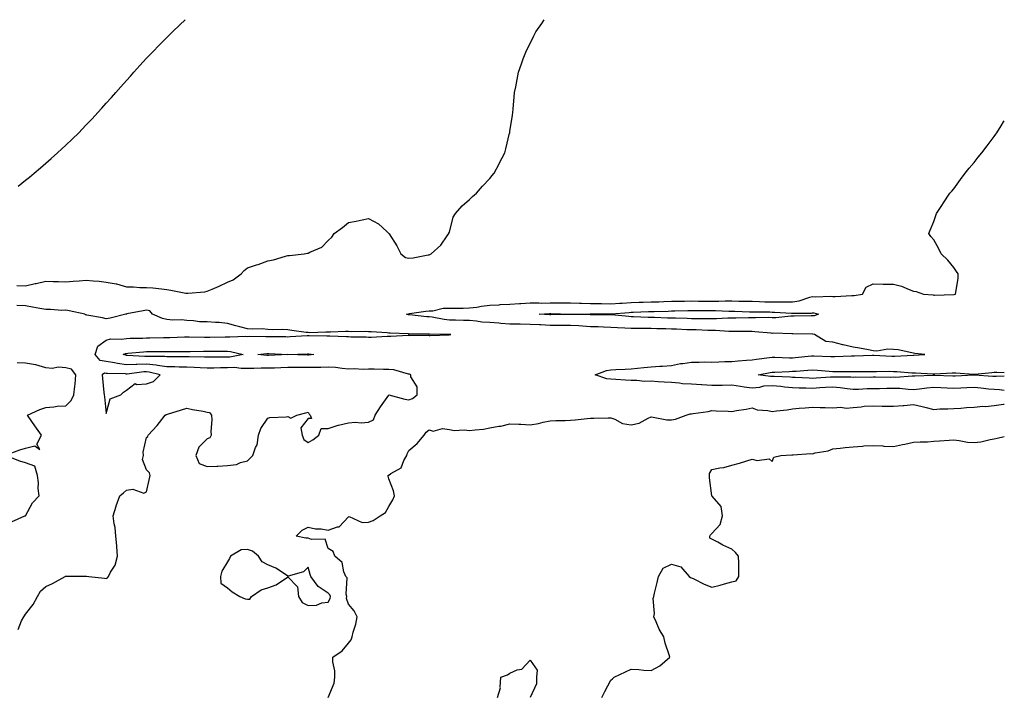
# Model space of a CAD drawing. Units: inches. Extents: x 1008083 to 1010723, y 7289978 to 7292618.
# Drawn here: x 1010235 to 1010723, y 7292283 to 7292618 of the extents above; entities that cross this region are included whole.
import ezdxf

# ---------------------------------------------------------------- set-up
doc = ezdxf.new("R2010")
doc.units = ezdxf.units.IN
doc.header["$MEASUREMENT"] = 0
doc.layers.add('Contour_10087289', color=7, linetype='Continuous', true_color=0xea730f)

msp = doc.modelspace()

# ---------------------------------------------------------------- linework, layer by layer
at = {"layer": 'Contour_10087289'}
for points in [[(1010233.71, 7292486.26, 3161), (1010238.05, 7292486.02, 3161), (1010242.86, 7292487.11, 3161), (1010243.38, 7292487.25, 3161), (1010248.05, 7292488.4, 3161), (1010251.75, 7292488.22, 3161), (1010254.38, 7292488.25, 3161), (1010258.05, 7292488.04, 3161), (1010261.59, 7292488.38, 3161), (1010264.68, 7292488.55, 3161), (1010268.05, 7292488.84, 3161), (1010271.51, 7292488.46, 3161), (1010274.5, 7292488.37, 3161), (1010278.05, 7292487.89, 3161), (1010282.94, 7292487.03, 3161), (1010283.17, 7292487.04, 3161), (1010288.05, 7292485.5, 3161), (1010291.63, 7292485.5, 3161), (1010294.7, 7292485.27, 3161), (1010298.05, 7292485.28, 3161), (1010301.18, 7292485.05, 3161), (1010305.47, 7292484.5, 3161), (1010308.05, 7292484.29, 3161), (1010310.04, 7292483.91, 3161), (1010317.51, 7292482.46, 3161), (1010318.05, 7292482.36, 3161), (1010318.56, 7292482.43, 3161), (1010326.85, 7292483.12, 3161), (1010328.05, 7292483.32, 3161), (1010330.58, 7292484.45, 3161), (1010334.07, 7292485.9, 3161), (1010338.05, 7292487.89, 3161), (1010340.89, 7292489.08, 3161), (1010344.88, 7292491.92, 3161), (1010346.35, 7292493.62, 3161), (1010348.05, 7292494.98, 3161), (1010352.56, 7292496.43, 3161), (1010353.33, 7292496.64, 3161), (1010358.05, 7292498.4, 3161), (1010361, 7292498.97, 3161), (1010366.89, 7292500.76, 3161), (1010368.05, 7292501.02, 3161), (1010368.84, 7292501.13, 3161), (1010376.05, 7292501.92, 3161), (1010377.8, 7292502.17, 3161), (1010378.05, 7292502.3, 3161), (1010378.9, 7292502.77, 3161), (1010384.81, 7292505.16, 3161), (1010388.05, 7292508.59, 3161), (1010389.8, 7292510.17, 3161), (1010390.91, 7292511.92, 3161), (1010395.04, 7292514.93, 3161), (1010398.05, 7292517.36, 3161), (1010401.88, 7292518.09, 3161), (1010404.92, 7292518.79, 3161), (1010408.05, 7292519.42, 3161), (1010412.93, 7292516.8, 3161), (1010417.05, 7292512.92, 3161), (1010418.05, 7292512, 3161), (1010418.09, 7292511.96, 3161), (1010418.11, 7292511.92, 3161), (1010418.19, 7292511.78, 3161), (1010422.06, 7292505.93, 3161), (1010423.94, 7292501.92, 3161), (1010426.27, 7292500.14, 3161), (1010428.05, 7292499.74, 3161), (1010430.09, 7292499.88, 3161), (1010437.55, 7292501.42, 3161), (1010438.05, 7292501.46, 3161), (1010438.34, 7292501.63, 3161), (1010439.07, 7292501.92, 3161), (1010443.75, 7292506.22, 3161), (1010447.01, 7292510.88, 3161), (1010447.79, 7292511.92, 3161), (1010447.83, 7292512.14, 3161), (1010448.05, 7292512.64, 3161), (1010449.96, 7292520.01, 3161), (1010451.05, 7292521.92, 3161), (1010454.35, 7292525.62, 3161), (1010458.05, 7292528.84, 3161), (1010459.57, 7292530.4, 3161), (1010461.46, 7292531.92, 3161), (1010464.47, 7292535.5, 3161), (1010468.05, 7292539.33, 3161), (1010469.24, 7292540.73, 3161), (1010470.31, 7292541.92, 3161), (1010472.71, 7292546.58, 3161), (1010472.93, 7292547.04, 3161), (1010475.52, 7292551.92, 3161), (1010475.95, 7292554.02, 3161), (1010477.93, 7292561.8, 3161), (1010477.95, 7292561.92, 3161), (1010477.96, 7292562.01, 3161), (1010478.05, 7292562.51, 3161), (1010479.34, 7292570.63, 3161), (1010479.56, 7292571.92, 3161), (1010479.7, 7292573.57, 3161), (1010480.15, 7292579.82, 3161), (1010480.35, 7292581.92, 3161), (1010480.91, 7292584.78, 3161), (1010481.59, 7292588.38, 3161), (1010482.3, 7292591.92, 3161), (1010483.79, 7292596.18, 3161), (1010484.69, 7292598.56, 3161), (1010485.95, 7292601.92, 3161), (1010486.65, 7292603.32, 3161), (1010488.05, 7292606.24, 3161), (1010489.97, 7292610, 3161), (1010490.97, 7292611.92, 3161), (1010493.79, 7292616.18, 3161), (1010495.01, 7292618, 3161)], [(1010234.45, 7292535.52, 3162), (1010238.05, 7292538.47, 3162), (1010240.01, 7292539.96, 3162), (1010242.38, 7292541.92, 3162), (1010245.46, 7292544.51, 3162), (1010248.05, 7292546.78, 3162), (1010250.83, 7292549.14, 3162), (1010253.89, 7292551.92, 3162), (1010256.05, 7292553.92, 3162), (1010258.05, 7292555.85, 3162), (1010261.2, 7292558.77, 3162), (1010264.42, 7292561.92, 3162), (1010266.19, 7292563.78, 3162), (1010268.05, 7292565.8, 3162), (1010271.07, 7292568.9, 3162), (1010273.81, 7292571.92, 3162), (1010275.83, 7292574.14, 3162), (1010278.05, 7292576.65, 3162), (1010280.61, 7292579.36, 3162), (1010282.84, 7292581.92, 3162), (1010285.29, 7292584.68, 3162), (1010288.05, 7292587.89, 3162), (1010290.01, 7292589.96, 3162), (1010291.73, 7292591.92, 3162), (1010294.74, 7292595.23, 3162), (1010298.05, 7292598.96, 3162), (1010299.53, 7292600.44, 3162), (1010300.92, 7292601.92, 3162), (1010304.47, 7292605.5, 3162), (1010308.05, 7292609.19, 3162), (1010309.46, 7292610.51, 3162), (1010310.82, 7292611.92, 3162), (1010314.51, 7292615.46, 3162), (1010317.13, 7292618, 3162)], [(1010723, 7292434.17, 3160), (1010720.58, 7292434.45, 3160), (1010718.05, 7292434.55, 3160), (1010715.14, 7292434.83, 3160), (1010711.43, 7292435.3, 3160), (1010708.05, 7292435.61, 3160), (1010704.51, 7292435.46, 3160), (1010701.47, 7292435.34, 3160), (1010698.05, 7292435.19, 3160), (1010694.63, 7292435.34, 3160), (1010691.62, 7292435.49, 3160), (1010688.05, 7292435.64, 3160), (1010684.62, 7292435.35, 3160), (1010680.94, 7292434.81, 3160), (1010678.05, 7292434.54, 3160), (1010675.37, 7292434.6, 3160), (1010671.21, 7292435.08, 3160), (1010668.05, 7292435.14, 3160), (1010664.86, 7292435.11, 3160), (1010661.17, 7292435.04, 3160), (1010658.05, 7292435.01, 3160), (1010655.04, 7292434.93, 3160), (1010650.81, 7292434.68, 3160), (1010648.05, 7292434.62, 3160), (1010645.07, 7292434.9, 3160), (1010641.66, 7292435.53, 3160), (1010638.05, 7292435.82, 3160), (1010634.39, 7292435.58, 3160), (1010631.54, 7292435.41, 3160), (1010628.05, 7292435.17, 3160), (1010624.69, 7292435.28, 3160), (1010621.44, 7292435.31, 3160), (1010618.05, 7292435.42, 3160), (1010614.15, 7292435.82, 3160), (1010612.24, 7292436.11, 3160), (1010608.05, 7292436.49, 3160), (1010603.74, 7292436.23, 3160), (1010601.79, 7292435.66, 3160), (1010598.05, 7292435.31, 3160), (1010594.11, 7292435.86, 3160), (1010592.29, 7292436.16, 3160), (1010588.05, 7292436.71, 3160), (1010583.29, 7292436.68, 3160), (1010582.79, 7292436.66, 3160), (1010578.05, 7292436.62, 3160), (1010573.13, 7292437, 3160), (1010572.97, 7292437, 3160), (1010568.05, 7292437.31, 3160), (1010563.64, 7292437.51, 3160), (1010562.15, 7292437.82, 3160), (1010558.05, 7292438.07, 3160), (1010554.42, 7292438.29, 3160), (1010551.49, 7292438.48, 3160), (1010548.05, 7292438.69, 3160), (1010544.78, 7292438.65, 3160), (1010540.86, 7292439.11, 3160), (1010538.05, 7292439.07, 3160), (1010535.37, 7292439.24, 3160), (1010530.46, 7292439.51, 3160), (1010528.05, 7292439.67, 3160), (1010526.1, 7292439.97, 3160), (1010520.37, 7292441.92, 3160), (1010525.96, 7292444.01, 3160), (1010528.05, 7292444.33, 3160), (1010530.61, 7292444.48, 3160), (1010535.23, 7292444.74, 3160), (1010538.05, 7292444.9, 3160), (1010541.3, 7292445.17, 3160), (1010544.39, 7292445.58, 3160), (1010548.05, 7292445.87, 3160), (1010552.29, 7292446.16, 3160), (1010553.69, 7292446.28, 3160), (1010558.05, 7292446.57, 3160), (1010562.52, 7292447.45, 3160), (1010563.67, 7292447.55, 3160), (1010568.05, 7292448.25, 3160), (1010571.75, 7292448.22, 3160), (1010574.41, 7292448.28, 3160), (1010578.05, 7292448.24, 3160), (1010581.63, 7292448.34, 3160), (1010584.56, 7292448.43, 3160), (1010588.05, 7292448.53, 3160), (1010591.14, 7292448.83, 3160), (1010595.26, 7292449.13, 3160), (1010598.05, 7292449.38, 3160), (1010600.24, 7292449.73, 3160), (1010606.59, 7292450.46, 3160), (1010608.05, 7292450.68, 3160), (1010609.28, 7292450.69, 3160), (1010616.53, 7292450.4, 3160), (1010618.05, 7292450.41, 3160), (1010619.45, 7292450.52, 3160), (1010627.42, 7292451.29, 3160), (1010628.05, 7292451.34, 3160), (1010628.67, 7292451.3, 3160), (1010637.1, 7292450.97, 3160), (1010638.05, 7292450.91, 3160), (1010639.05, 7292450.92, 3160), (1010647.37, 7292451.24, 3160), (1010648.05, 7292451.25, 3160), (1010648.7, 7292451.27, 3160), (1010657.7, 7292451.57, 3160), (1010658.4, 7292451.57, 3160), (1010667.3, 7292451.17, 3160), (1010668.05, 7292451.16, 3160), (1010668.83, 7292451.14, 3160), (1010677.86, 7292451.73, 3160), (1010678.05, 7292451.72, 3160), (1010678.25, 7292451.72, 3160), (1010683.55, 7292451.92, 3160), (1010678.64, 7292452.51, 3160), (1010678.05, 7292452.66, 3160), (1010677.23, 7292452.74, 3160), (1010670.43, 7292454.3, 3160), (1010668.05, 7292454.47, 3160), (1010665.3, 7292454.67, 3160), (1010659.78, 7292453.65, 3160), (1010658.05, 7292453.88, 3160), (1010655.71, 7292454.26, 3160), (1010651.22, 7292455.09, 3160), (1010648.05, 7292455.6, 3160), (1010643.19, 7292456.78, 3160), (1010642.96, 7292456.83, 3160), (1010638.05, 7292458.1, 3160), (1010634.54, 7292458.41, 3160), (1010628.99, 7292461.92, 3160), (1010628.14, 7292462.01, 3160), (1010628.05, 7292462, 3160), (1010627.97, 7292462, 3160), (1010618.29, 7292462.16, 3160), (1010618.05, 7292462.17, 3160), (1010617.81, 7292462.16, 3160), (1010608.61, 7292462.48, 3160), (1010608.05, 7292462.46, 3160), (1010607.48, 7292462.49, 3160), (1010599.4, 7292463.27, 3160), (1010598.05, 7292463.32, 3160), (1010596.66, 7292463.31, 3160), (1010589.58, 7292463.45, 3160), (1010588.05, 7292463.44, 3160), (1010586.54, 7292463.43, 3160), (1010579.94, 7292463.81, 3160), (1010578.05, 7292463.81, 3160), (1010576.12, 7292463.85, 3160), (1010570.28, 7292464.15, 3160), (1010568.05, 7292464.2, 3160), (1010565.69, 7292464.28, 3160), (1010560.6, 7292464.47, 3160), (1010558.05, 7292464.56, 3160), (1010555.33, 7292464.64, 3160), (1010550.88, 7292464.75, 3160), (1010548.05, 7292464.84, 3160), (1010545.09, 7292464.88, 3160), (1010540.96, 7292464.83, 3160), (1010538.05, 7292464.87, 3160), (1010534.92, 7292465.05, 3160), (1010531.29, 7292465.16, 3160), (1010528.05, 7292465.37, 3160), (1010524.5, 7292465.47, 3160), (1010521.75, 7292465.62, 3160), (1010518.05, 7292465.74, 3160), (1010514.01, 7292465.96, 3160), (1010512.26, 7292466.13, 3160), (1010508.05, 7292466.34, 3160), (1010503.61, 7292466.36, 3160), (1010502.53, 7292466.4, 3160), (1010498.05, 7292466.41, 3160), (1010493.34, 7292466.63, 3160), (1010492.78, 7292466.65, 3160), (1010488.05, 7292466.86, 3160), (1010483.07, 7292466.94, 3160), (1010483.03, 7292466.94, 3160), (1010478.05, 7292467.03, 3160), (1010473.49, 7292467.36, 3160), (1010472.52, 7292467.45, 3160), (1010468.05, 7292467.79, 3160), (1010464.16, 7292468.03, 3160), (1010461.47, 7292468.5, 3160), (1010458.05, 7292468.78, 3160), (1010454.99, 7292468.86, 3160), (1010451.04, 7292468.93, 3160), (1010448.05, 7292469.02, 3160), (1010445.41, 7292469.28, 3160), (1010439.48, 7292470.49, 3160), (1010438.05, 7292470.66, 3160), (1010436.86, 7292470.73, 3160), (1010428.27, 7292471.7, 3160), (1010428.05, 7292471.71, 3160), (1010427.86, 7292471.73, 3160), (1010426.82, 7292471.92, 3160), (1010427.8, 7292472.17, 3160), (1010428.05, 7292472.2, 3160), (1010428.37, 7292472.24, 3160), (1010436.47, 7292473.5, 3160), (1010438.05, 7292473.68, 3160), (1010439.81, 7292473.68, 3160), (1010445.03, 7292474.94, 3160), (1010448.05, 7292474.93, 3160), (1010451.08, 7292474.95, 3160), (1010454.94, 7292475.03, 3160), (1010458.05, 7292475.05, 3160), (1010461.63, 7292475.5, 3160), (1010464.04, 7292475.93, 3160), (1010468.05, 7292476.39, 3160), (1010472.78, 7292476.65, 3160), (1010473.26, 7292476.71, 3160), (1010478.05, 7292476.94, 3160), (1010482.76, 7292477.21, 3160), (1010483.39, 7292477.26, 3160), (1010488.05, 7292477.55, 3160), (1010492.41, 7292477.56, 3160), (1010493.63, 7292477.5, 3160), (1010498.05, 7292477.52, 3160), (1010502.45, 7292477.52, 3160), (1010503.67, 7292477.55, 3160), (1010508.05, 7292477.55, 3160), (1010512.51, 7292477.46, 3160), (1010513.54, 7292477.41, 3160), (1010518.05, 7292477.32, 3160), (1010522.72, 7292477.25, 3160), (1010523.35, 7292477.22, 3160), (1010528.05, 7292477.15, 3160), (1010532.53, 7292477.44, 3160), (1010533.63, 7292477.5, 3160), (1010538.05, 7292477.76, 3160), (1010542.08, 7292477.89, 3160), (1010544.08, 7292477.95, 3160), (1010548.05, 7292478.06, 3160), (1010551.8, 7292478.17, 3160), (1010554.37, 7292478.24, 3160), (1010558.05, 7292478.35, 3160), (1010561.56, 7292478.41, 3160), (1010564.57, 7292478.44, 3160), (1010568.05, 7292478.51, 3160), (1010571.5, 7292478.47, 3160), (1010574.54, 7292478.41, 3160), (1010578.05, 7292478.38, 3160), (1010581.58, 7292478.39, 3160), (1010584.7, 7292478.57, 3160), (1010588.05, 7292478.59, 3160), (1010591.47, 7292478.5, 3160), (1010594.57, 7292478.44, 3160), (1010598.05, 7292478.36, 3160), (1010601.71, 7292478.26, 3160), (1010604.28, 7292478.15, 3160), (1010608.05, 7292478.05, 3160), (1010611.94, 7292478.03, 3160), (1010614.29, 7292478.16, 3160), (1010618.05, 7292478.13, 3160), (1010621.35, 7292478.62, 3160), (1010626.58, 7292480.45, 3160), (1010628.05, 7292480.76, 3160), (1010629.35, 7292480.62, 3160), (1010637.02, 7292480.89, 3160), (1010638.05, 7292480.75, 3160), (1010639.22, 7292480.75, 3160), (1010647.4, 7292481.27, 3160), (1010648.05, 7292481.27, 3160), (1010648.67, 7292481.3, 3160), (1010652.74, 7292481.92, 3160), (1010654.63, 7292485.34, 3160), (1010658.05, 7292486.96, 3160), (1010663.01, 7292486.88, 3160), (1010663.09, 7292486.88, 3160), (1010668.05, 7292486.79, 3160), (1010672.07, 7292485.94, 3160), (1010675.81, 7292484.16, 3160), (1010678.05, 7292483.42, 3160), (1010679.39, 7292483.26, 3160), (1010683, 7292481.92, 3160), (1010687.68, 7292481.55, 3160), (1010688.05, 7292481.47, 3160), (1010688.49, 7292481.48, 3160), (1010697.91, 7292481.78, 3160), (1010698.05, 7292481.78, 3160), (1010698.17, 7292481.8, 3160), (1010698.89, 7292481.92, 3160), (1010698.92, 7292482.79, 3160), (1010700.16, 7292489.81, 3160), (1010700.22, 7292491.92, 3160), (1010699.34, 7292493.21, 3160), (1010698.05, 7292495.17, 3160), (1010694.96, 7292498.83, 3160), (1010691.66, 7292501.92, 3160), (1010690.51, 7292504.38, 3160), (1010688.05, 7292508.85, 3160), (1010686.64, 7292510.51, 3160), (1010685.68, 7292511.92, 3160), (1010686.34, 7292513.63, 3160), (1010688.05, 7292517.92, 3160), (1010689.02, 7292520.95, 3160), (1010689.43, 7292521.92, 3160), (1010691.97, 7292525.84, 3160), (1010692.82, 7292527.15, 3160), (1010695.99, 7292531.92, 3160), (1010696.97, 7292533, 3160), (1010698.05, 7292534.19, 3160), (1010701.27, 7292538.7, 3160), (1010703.55, 7292541.92, 3160), (1010705.55, 7292544.42, 3160), (1010708.05, 7292547.21, 3160), (1010710.12, 7292549.85, 3160), (1010711.79, 7292551.92, 3160), (1010714.47, 7292555.5, 3160), (1010718.05, 7292560.05, 3160), (1010718.81, 7292561.16, 3160), (1010719.35, 7292561.92, 3160), (1010721.43, 7292565.3, 3160), (1010722.63, 7292567.34, 3160), (1010723, 7292567.86, 3160)], [(1010234.42, 7292315.55, 3161), (1010236, 7292319.87, 3161), (1010237.18, 7292321.92, 3161), (1010237.55, 7292322.42, 3161), (1010238.05, 7292323.28, 3161), (1010241.93, 7292328.04, 3161), (1010243.92, 7292331.92, 3161), (1010245.4, 7292334.57, 3161), (1010248.05, 7292336.9, 3161), (1010251.47, 7292338.5, 3161), (1010257.71, 7292341.92, 3161), (1010257.95, 7292342.02, 3161), (1010258.05, 7292342.05, 3161), (1010258.2, 7292342.07, 3161), (1010267.93, 7292342.04, 3161), (1010268.05, 7292342.05, 3161), (1010268.2, 7292342.07, 3161), (1010269.51, 7292341.92, 3161), (1010277.19, 7292341.06, 3161), (1010278.05, 7292340.88, 3161), (1010278.69, 7292341.28, 3161), (1010279.13, 7292341.92, 3161), (1010280.17, 7292344.04, 3161), (1010282.4, 7292347.57, 3161), (1010283.6, 7292351.92, 3161), (1010283.24, 7292356.73, 3161), (1010283.22, 7292357.09, 3161), (1010282.85, 7292361.92, 3161), (1010282.41, 7292366.28, 3161), (1010281.98, 7292367.99, 3161), (1010281.45, 7292371.92, 3161), (1010282.95, 7292376.82, 3161), (1010282.99, 7292376.98, 3161), (1010284.75, 7292381.92, 3161), (1010286.66, 7292383.31, 3161), (1010288.05, 7292384.75, 3161), (1010291.3, 7292385.17, 3161), (1010296.68, 7292383.29, 3161), (1010298.05, 7292383.89, 3161), (1010299.51, 7292390.46, 3161), (1010299.76, 7292391.92, 3161), (1010299.41, 7292393.28, 3161), (1010298.05, 7292394.76, 3161), (1010296.05, 7292399.92, 3161), (1010296.48, 7292401.92, 3161), (1010296.43, 7292403.54, 3161), (1010298.05, 7292410.87, 3161), (1010298.58, 7292411.39, 3161), (1010298.86, 7292411.92, 3161), (1010303.23, 7292416.74, 3161), (1010304.39, 7292418.26, 3161), (1010307.26, 7292421.92, 3161), (1010307.81, 7292422.16, 3161), (1010308.05, 7292422.19, 3161), (1010308.45, 7292422.32, 3161), (1010315.41, 7292424.56, 3161), (1010318.05, 7292425.42, 3161), (1010320.84, 7292424.71, 3161), (1010326.11, 7292423.86, 3161), (1010328.05, 7292423.44, 3161), (1010329.29, 7292423.16, 3161), (1010330.22, 7292421.92, 3161), (1010330.34, 7292419.63, 3161), (1010329.9, 7292413.77, 3161), (1010330.02, 7292411.92, 3161), (1010329.32, 7292410.65, 3161), (1010328.05, 7292410.2, 3161), (1010323.93, 7292406.04, 3161), (1010322.37, 7292401.92, 3161), (1010324.12, 7292397.99, 3161), (1010328.05, 7292396.46, 3161), (1010332.82, 7292396.69, 3161), (1010333.29, 7292396.68, 3161), (1010338.05, 7292396.92, 3161), (1010342.53, 7292397.44, 3161), (1010344.53, 7292398.4, 3161), (1010348.05, 7292399.21, 3161), (1010349.43, 7292400.54, 3161), (1010350.74, 7292401.92, 3161), (1010352.02, 7292405.89, 3161), (1010352.76, 7292407.21, 3161), (1010353.51, 7292411.92, 3161), (1010354.66, 7292415.31, 3161), (1010358.05, 7292420.42, 3161), (1010359.15, 7292420.82, 3161), (1010367.27, 7292421.14, 3161), (1010368.05, 7292421.31, 3161), (1010369.54, 7292420.43, 3161), (1010372.56, 7292421.92, 3161), (1010376.93, 7292423.04, 3161), (1010378.05, 7292423.34, 3161), (1010378.58, 7292422.45, 3161), (1010379.08, 7292421.92, 3161), (1010379.67, 7292420.3, 3161), (1010378.05, 7292420.3, 3161), (1010374.41, 7292415.56, 3161), (1010375.16, 7292411.92, 3161), (1010376.02, 7292409.89, 3161), (1010378.05, 7292408.4, 3161), (1010380.37, 7292409.6, 3161), (1010383.37, 7292411.92, 3161), (1010384.62, 7292415.35, 3161), (1010388.05, 7292415.35, 3161), (1010393.02, 7292416.95, 3161), (1010393.09, 7292416.96, 3161), (1010398.05, 7292418.03, 3161), (1010401.59, 7292418.38, 3161), (1010404.3, 7292418.17, 3161), (1010408.05, 7292418.44, 3161), (1010410.46, 7292419.51, 3161), (1010411.34, 7292421.92, 3161), (1010414.01, 7292425.96, 3161), (1010418.01, 7292431.88, 3161), (1010418.04, 7292431.92, 3161), (1010418.03, 7292431.94, 3161), (1010418.05, 7292431.97, 3161), (1010418.1, 7292431.97, 3161), (1010418.11, 7292431.92, 3161), (1010425.95, 7292429.82, 3161), (1010428.05, 7292429.58, 3161), (1010429.79, 7292430.18, 3161), (1010432.15, 7292431.92, 3161), (1010432.04, 7292435.91, 3161), (1010429.01, 7292440.96, 3161), (1010428.92, 7292441.92, 3161), (1010428.29, 7292442.16, 3161), (1010428.05, 7292442.15, 3161), (1010427.79, 7292442.18, 3161), (1010420.57, 7292444.44, 3161), (1010418.05, 7292444.58, 3161), (1010415.45, 7292444.52, 3161), (1010410.81, 7292444.68, 3161), (1010408.05, 7292444.63, 3161), (1010405.39, 7292444.58, 3161), (1010400.96, 7292444.83, 3161), (1010398.05, 7292444.79, 3161), (1010394.98, 7292444.99, 3161), (1010391.62, 7292445.49, 3161), (1010388.05, 7292445.69, 3161), (1010384.43, 7292445.54, 3161), (1010381.72, 7292445.59, 3161), (1010378.05, 7292445.46, 3161), (1010374.49, 7292445.48, 3161), (1010371.59, 7292445.46, 3161), (1010368.05, 7292445.48, 3161), (1010364.6, 7292445.37, 3161), (1010361.4, 7292445.27, 3161), (1010358.05, 7292445.16, 3161), (1010354.75, 7292445.22, 3161), (1010351.18, 7292445.05, 3161), (1010348.05, 7292445.11, 3161), (1010344.93, 7292445.04, 3161), (1010341.6, 7292445.47, 3161), (1010338.05, 7292445.41, 3161), (1010334.62, 7292445.35, 3161), (1010331.39, 7292445.26, 3161), (1010328.05, 7292445.2, 3161), (1010324.63, 7292445.34, 3161), (1010321.64, 7292445.51, 3161), (1010318.05, 7292445.65, 3161), (1010314.23, 7292445.74, 3161), (1010311.97, 7292445.84, 3161), (1010308.05, 7292445.92, 3161), (1010303.42, 7292446.55, 3161), (1010302.83, 7292446.7, 3161), (1010298.05, 7292447.2, 3161), (1010293.19, 7292447.06, 3161), (1010292.89, 7292447.08, 3161), (1010288.05, 7292446.9, 3161), (1010283.61, 7292447.48, 3161), (1010282.08, 7292447.89, 3161), (1010278.05, 7292448.55, 3161), (1010275.07, 7292448.94, 3161), (1010272.53, 7292451.92, 3161), (1010273.83, 7292456.14, 3161), (1010278.05, 7292459.11, 3161), (1010280.22, 7292459.75, 3161), (1010285.64, 7292459.51, 3161), (1010288.05, 7292459.93, 3161), (1010289.92, 7292460.05, 3161), (1010296.26, 7292460.13, 3161), (1010298.05, 7292460.23, 3161), (1010299.73, 7292460.24, 3161), (1010306.48, 7292460.35, 3161), (1010308.05, 7292460.36, 3161), (1010309.58, 7292460.39, 3161), (1010316.89, 7292460.76, 3161), (1010318.05, 7292460.79, 3161), (1010319.19, 7292460.78, 3161), (1010326.68, 7292460.55, 3161), (1010328.05, 7292460.54, 3161), (1010329.42, 7292460.55, 3161), (1010336.91, 7292460.78, 3161), (1010338.05, 7292460.79, 3161), (1010339.28, 7292460.69, 3161), (1010347.2, 7292461.07, 3161), (1010348.05, 7292460.97, 3161), (1010348.95, 7292461.02, 3161), (1010357.06, 7292460.93, 3161), (1010358.05, 7292460.98, 3161), (1010359.02, 7292460.95, 3161), (1010366.96, 7292460.83, 3161), (1010368.05, 7292460.79, 3161), (1010369.12, 7292460.85, 3161), (1010377.59, 7292461.46, 3161), (1010378.05, 7292461.48, 3161), (1010378.52, 7292461.45, 3161), (1010387.42, 7292461.3, 3161), (1010388.05, 7292461.24, 3161), (1010388.76, 7292461.21, 3161), (1010397.01, 7292460.88, 3161), (1010398.05, 7292460.84, 3161), (1010399.2, 7292460.77, 3161), (1010406.81, 7292460.68, 3161), (1010408.05, 7292460.6, 3161), (1010409.39, 7292460.58, 3161), (1010417.2, 7292461.07, 3161), (1010418.05, 7292461.05, 3161), (1010418.98, 7292460.99, 3161), (1010427.67, 7292461.54, 3161), (1010428.05, 7292461.51, 3161), (1010428.54, 7292461.43, 3161), (1010437.66, 7292461.53, 3161), (1010438.05, 7292461.43, 3161), (1010438.52, 7292461.45, 3161), (1010447.94, 7292461.81, 3161), (1010448.05, 7292461.82, 3161), (1010448.15, 7292461.82, 3161), (1010448.71, 7292461.92, 3161), (1010448.08, 7292461.95, 3161), (1010448.02, 7292461.95, 3161), (1010438.19, 7292462.06, 3161), (1010438.05, 7292462.08, 3161), (1010437.88, 7292462.09, 3161), (1010428.26, 7292462.13, 3161), (1010428.05, 7292462.14, 3161), (1010427.81, 7292462.16, 3161), (1010418.67, 7292462.55, 3161), (1010418.05, 7292462.62, 3161), (1010417.29, 7292462.68, 3161), (1010409.27, 7292463.14, 3161), (1010408.05, 7292463.24, 3161), (1010406.6, 7292463.37, 3161), (1010399.41, 7292463.28, 3161), (1010398.05, 7292463.42, 3161), (1010396.52, 7292463.45, 3161), (1010389.14, 7292463.01, 3161), (1010388.05, 7292463.03, 3161), (1010386.92, 7292463.05, 3161), (1010378.93, 7292462.8, 3161), (1010378.05, 7292462.82, 3161), (1010377.03, 7292462.94, 3161), (1010370.08, 7292463.95, 3161), (1010368.05, 7292464.17, 3161), (1010365.61, 7292464.36, 3161), (1010360.3, 7292464.17, 3161), (1010358.05, 7292464.4, 3161), (1010355.34, 7292464.63, 3161), (1010350.62, 7292464.49, 3161), (1010348.05, 7292464.77, 3161), (1010344.21, 7292465.76, 3161), (1010342.25, 7292466.12, 3161), (1010338.05, 7292467.42, 3161), (1010333.92, 7292467.79, 3161), (1010332.13, 7292467.84, 3161), (1010328.05, 7292468.17, 3161), (1010324.33, 7292468.2, 3161), (1010321.22, 7292468.75, 3161), (1010318.05, 7292468.78, 3161), (1010315.29, 7292469.16, 3161), (1010310.98, 7292468.99, 3161), (1010308.05, 7292469.28, 3161), (1010305.89, 7292469.76, 3161), (1010300.9, 7292471.92, 3161), (1010299.7, 7292473.57, 3161), (1010298.05, 7292473.9, 3161), (1010296.39, 7292473.58, 3161), (1010288.2, 7292472.07, 3161), (1010288.05, 7292472.04, 3161), (1010287.99, 7292471.98, 3161), (1010287.76, 7292471.92, 3161), (1010279.93, 7292470.04, 3161), (1010278.05, 7292469.66, 3161), (1010276.23, 7292470.1, 3161), (1010268.42, 7292471.55, 3161), (1010268.05, 7292471.64, 3161), (1010267.85, 7292471.72, 3161), (1010267.42, 7292471.92, 3161), (1010259.7, 7292473.57, 3161), (1010258.05, 7292473.89, 3161), (1010256.13, 7292473.84, 3161), (1010250.49, 7292474.36, 3161), (1010248.05, 7292474.3, 3161), (1010245.11, 7292474.86, 3161), (1010241.55, 7292475.42, 3161), (1010238.05, 7292476.13, 3161), (1010233.68, 7292476.29, 3161)], [(1010228.13, 7292402, 3162), (1010235.3, 7292404.67, 3162), (1010238.05, 7292405.47, 3162), (1010242.75, 7292406.62, 3162), (1010245.15, 7292404.82, 3162), (1010243.66, 7292407.53, 3162), (1010245.98, 7292411.92, 3162), (1010242.73, 7292416.6, 3162), (1010241.19, 7292418.78, 3162), (1010238.99, 7292421.92, 3162), (1010245.18, 7292424.79, 3162), (1010248.05, 7292425.78, 3162), (1010252.11, 7292425.98, 3162), (1010253.67, 7292426.3, 3162), (1010258.05, 7292426.46, 3162), (1010260.75, 7292429.22, 3162), (1010261.93, 7292431.92, 3162), (1010262.42, 7292436.3, 3162), (1010262.62, 7292437.35, 3162), (1010263.07, 7292441.92, 3162), (1010260.92, 7292444.79, 3162), (1010258.05, 7292445.42, 3162), (1010254.33, 7292445.64, 3162), (1010251.19, 7292445.06, 3162), (1010248.05, 7292445.39, 3162), (1010243.13, 7292446.84, 3162), (1010243.02, 7292446.89, 3162), (1010238.05, 7292447.75, 3162), (1010233.97, 7292447.84, 3162)], [(1010723, 7292441.18, 3159), (1010718.93, 7292441.04, 3159), (1010718.05, 7292441.08, 3159), (1010717.28, 7292441.15, 3159), (1010708.24, 7292441.73, 3159), (1010708.05, 7292441.75, 3159), (1010707.87, 7292441.74, 3159), (1010698.66, 7292441.31, 3159), (1010698.05, 7292441.29, 3159), (1010697.44, 7292441.31, 3159), (1010688.34, 7292441.63, 3159), (1010688.05, 7292441.64, 3159), (1010687.74, 7292441.61, 3159), (1010678.68, 7292441.29, 3159), (1010678.05, 7292441.23, 3159), (1010677.38, 7292441.25, 3159), (1010669.33, 7292440.64, 3159), (1010668.05, 7292440.67, 3159), (1010666.79, 7292440.66, 3159), (1010659.26, 7292440.71, 3159), (1010658.05, 7292440.7, 3159), (1010656.79, 7292440.66, 3159), (1010649.28, 7292440.69, 3159), (1010648.05, 7292440.66, 3159), (1010646.9, 7292440.77, 3159), (1010639.27, 7292440.7, 3159), (1010638.05, 7292440.8, 3159), (1010636.85, 7292440.72, 3159), (1010629.74, 7292440.23, 3159), (1010628.05, 7292440.11, 3159), (1010626.3, 7292440.17, 3159), (1010619.42, 7292440.55, 3159), (1010618.05, 7292440.6, 3159), (1010616.85, 7292440.72, 3159), (1010608.94, 7292441.03, 3159), (1010608.05, 7292441.11, 3159), (1010607.19, 7292441.06, 3159), (1010601.11, 7292441.92, 3159), (1010606.92, 7292443.05, 3159), (1010608.05, 7292443.23, 3159), (1010609.37, 7292443.24, 3159), (1010616.34, 7292443.63, 3159), (1010618.05, 7292443.64, 3159), (1010619.93, 7292443.8, 3159), (1010625.73, 7292444.24, 3159), (1010628.05, 7292444.44, 3159), (1010630.41, 7292444.28, 3159), (1010636.27, 7292443.7, 3159), (1010638.05, 7292443.57, 3159), (1010639.72, 7292443.59, 3159), (1010646.46, 7292443.51, 3159), (1010648.05, 7292443.53, 3159), (1010649.69, 7292443.56, 3159), (1010656.37, 7292443.6, 3159), (1010658.05, 7292443.63, 3159), (1010659.73, 7292443.6, 3159), (1010666.31, 7292443.66, 3159), (1010668.05, 7292443.63, 3159), (1010669.73, 7292443.6, 3159), (1010677.11, 7292442.86, 3159), (1010678.05, 7292442.84, 3159), (1010678.96, 7292442.83, 3159), (1010687.59, 7292442.38, 3159), (1010688.05, 7292442.38, 3159), (1010688.53, 7292442.4, 3159), (1010697.1, 7292442.87, 3159), (1010698.05, 7292442.9, 3159), (1010699.01, 7292442.88, 3159), (1010707.76, 7292442.21, 3159), (1010708.05, 7292442.21, 3159), (1010708.36, 7292442.23, 3159), (1010716.86, 7292443.11, 3159), (1010718.05, 7292443.21, 3159), (1010719.36, 7292443.23, 3159), (1010723, 7292443.04, 3159)], [(1010388.05, 7292281.92, 3160), (1010391.02, 7292288.95, 3160), (1010391.37, 7292291.92, 3160), (1010391.34, 7292295.21, 3160), (1010390.38, 7292299.59, 3160), (1010390.35, 7292301.92, 3160), (1010394.9, 7292305.07, 3160), (1010398.05, 7292308.92, 3160), (1010399.44, 7292310.53, 3160), (1010399.91, 7292311.92, 3160), (1010400.46, 7292314.33, 3160), (1010401.68, 7292318.29, 3160), (1010402.36, 7292321.92, 3160), (1010400.94, 7292324.81, 3160), (1010398.05, 7292328.18, 3160), (1010397.11, 7292330.98, 3160), (1010397.18, 7292331.92, 3160), (1010396.85, 7292333.12, 3160), (1010397.35, 7292341.22, 3160), (1010396.81, 7292341.92, 3160), (1010395.81, 7292344.16, 3160), (1010394.9, 7292348.77, 3160), (1010391.23, 7292351.92, 3160), (1010390.45, 7292354.32, 3160), (1010388.05, 7292355.84, 3160), (1010386.5, 7292360.37, 3160), (1010379.75, 7292360.22, 3160), (1010378.05, 7292360.93, 3160), (1010376.97, 7292360.84, 3160), (1010372.14, 7292361.92, 3160), (1010375.1, 7292364.87, 3160), (1010378.05, 7292366.36, 3160), (1010381.74, 7292365.61, 3160), (1010384.49, 7292365.48, 3160), (1010388.05, 7292364.93, 3160), (1010392.69, 7292366.56, 3160), (1010393.39, 7292366.58, 3160), (1010398.05, 7292371.56, 3160), (1010398.36, 7292371.61, 3160), (1010404.83, 7292368.7, 3160), (1010408.05, 7292368.87, 3160), (1010410.22, 7292369.75, 3160), (1010413.75, 7292371.92, 3160), (1010416.37, 7292373.6, 3160), (1010418.05, 7292376.59, 3160), (1010419.97, 7292380, 3160), (1010420.82, 7292381.92, 3160), (1010420.45, 7292384.32, 3160), (1010418.05, 7292390.28, 3160), (1010417.75, 7292391.62, 3160), (1010417.71, 7292391.92, 3160), (1010417.79, 7292392.18, 3160), (1010418.05, 7292392.22, 3160), (1010419.11, 7292392.98, 3160), (1010424.15, 7292395.82, 3160), (1010425.57, 7292399.44, 3160), (1010427.03, 7292401.92, 3160), (1010427.21, 7292402.76, 3160), (1010428.05, 7292404.36, 3160), (1010432.07, 7292407.9, 3160), (1010435.6, 7292411.92, 3160), (1010436.57, 7292413.4, 3160), (1010438.05, 7292414.63, 3160), (1010440.04, 7292413.91, 3160), (1010444.73, 7292415.24, 3160), (1010448.05, 7292414.81, 3160), (1010450.47, 7292414.34, 3160), (1010455.36, 7292414.61, 3160), (1010458.05, 7292414.26, 3160), (1010460.82, 7292414.69, 3160), (1010464.97, 7292415, 3160), (1010468.05, 7292415.57, 3160), (1010472.51, 7292416.38, 3160), (1010473.59, 7292416.38, 3160), (1010478.05, 7292417.67, 3160), (1010482.49, 7292417.48, 3160), (1010483.5, 7292417.37, 3160), (1010488.05, 7292417.19, 3160), (1010492.16, 7292417.81, 3160), (1010494.54, 7292418.41, 3160), (1010498.05, 7292419.05, 3160), (1010500.75, 7292419.22, 3160), (1010505.42, 7292419.29, 3160), (1010508.05, 7292419.44, 3160), (1010510.33, 7292419.64, 3160), (1010516.4, 7292420.27, 3160), (1010518.05, 7292420.43, 3160), (1010519.58, 7292420.39, 3160), (1010526.76, 7292420.63, 3160), (1010528.05, 7292420.59, 3160), (1010530.04, 7292419.93, 3160), (1010533.83, 7292417.7, 3160), (1010538.05, 7292417.07, 3160), (1010542.03, 7292417.94, 3160), (1010546.58, 7292420.45, 3160), (1010548.05, 7292421.01, 3160), (1010549.03, 7292420.94, 3160), (1010555.76, 7292419.63, 3160), (1010558.05, 7292419.52, 3160), (1010560.13, 7292419.84, 3160), (1010565.31, 7292421.92, 3160), (1010567.42, 7292422.55, 3160), (1010568.05, 7292422.57, 3160), (1010568.86, 7292422.73, 3160), (1010576.2, 7292423.77, 3160), (1010578.05, 7292424.21, 3160), (1010580.22, 7292424.09, 3160), (1010586.16, 7292423.81, 3160), (1010588.05, 7292423.73, 3160), (1010590.31, 7292424.18, 3160), (1010595.15, 7292424.82, 3160), (1010598.05, 7292425.5, 3160), (1010600.63, 7292424.5, 3160), (1010605.76, 7292424.21, 3160), (1010608.05, 7292423.67, 3160), (1010610.16, 7292424.03, 3160), (1010615.44, 7292424.53, 3160), (1010618.05, 7292425.08, 3160), (1010621.43, 7292425.3, 3160), (1010624.35, 7292425.62, 3160), (1010628.05, 7292425.84, 3160), (1010631.8, 7292425.67, 3160), (1010634.25, 7292425.72, 3160), (1010638.05, 7292425.56, 3160), (1010641.97, 7292425.84, 3160), (1010644.59, 7292425.38, 3160), (1010648.05, 7292425.78, 3160), (1010652.15, 7292426.02, 3160), (1010653.64, 7292426.33, 3160), (1010658.05, 7292426.52, 3160), (1010662.54, 7292426.41, 3160), (1010663.57, 7292426.4, 3160), (1010668.05, 7292426.29, 3160), (1010672.84, 7292426.71, 3160), (1010673.26, 7292426.71, 3160), (1010678.05, 7292427.22, 3160), (1010682.28, 7292426.15, 3160), (1010684.26, 7292425.71, 3160), (1010688.05, 7292424.79, 3160), (1010691.09, 7292424.96, 3160), (1010694.95, 7292425.02, 3160), (1010698.05, 7292425.2, 3160), (1010701.49, 7292425.36, 3160), (1010704.19, 7292425.78, 3160), (1010708.05, 7292425.91, 3160), (1010712.42, 7292426.29, 3160), (1010713.73, 7292426.24, 3160), (1010718.05, 7292426.71, 3160), (1010722.68, 7292427.29, 3160), (1010723, 7292427.37, 3160)], [(1010523.67, 7292281.92, 3159), (1010525.14, 7292284.83, 3159), (1010528.05, 7292290.5, 3159), (1010528.8, 7292291.17, 3159), (1010529.63, 7292291.92, 3159), (1010535.27, 7292294.7, 3159), (1010538.05, 7292295.96, 3159), (1010541.93, 7292295.8, 3159), (1010544.47, 7292295.5, 3159), (1010548.05, 7292295.33, 3159), (1010552.35, 7292297.62, 3159), (1010557.22, 7292301.92, 3159), (1010556.94, 7292303.03, 3159), (1010554.92, 7292308.79, 3159), (1010554.3, 7292311.92, 3159), (1010551.98, 7292315.85, 3159), (1010550.54, 7292319.43, 3159), (1010549.38, 7292321.92, 3159), (1010549.67, 7292323.54, 3159), (1010549.04, 7292330.93, 3159), (1010549.39, 7292331.92, 3159), (1010549.77, 7292333.64, 3159), (1010550.97, 7292339, 3159), (1010551.59, 7292341.92, 3159), (1010553.91, 7292346.06, 3159), (1010558.05, 7292348, 3159), (1010562.81, 7292346.68, 3159), (1010566.84, 7292341.92, 3159), (1010567.49, 7292341.36, 3159), (1010568.05, 7292341.32, 3159), (1010569.19, 7292340.78, 3159), (1010574.23, 7292338.1, 3159), (1010578.05, 7292336.6, 3159), (1010582.29, 7292337.68, 3159), (1010584.42, 7292338.29, 3159), (1010588.05, 7292339.28, 3159), (1010590.14, 7292339.83, 3159), (1010591.48, 7292341.92, 3159), (1010591.41, 7292345.28, 3159), (1010591.44, 7292348.53, 3159), (1010591.35, 7292351.92, 3159), (1010589.88, 7292353.75, 3159), (1010588.05, 7292355.52, 3159), (1010583.58, 7292357.45, 3159), (1010581.1, 7292358.87, 3159), (1010578.05, 7292360.48, 3159), (1010577.07, 7292360.94, 3159), (1010577.12, 7292361.92, 3159), (1010577.46, 7292362.51, 3159), (1010578.05, 7292363.15, 3159), (1010582.25, 7292367.72, 3159), (1010583.42, 7292371.92, 3159), (1010582.76, 7292376.63, 3159), (1010578.2, 7292381.77, 3159), (1010578.08, 7292381.95, 3159), (1010578.05, 7292381.96, 3159), (1010576.94, 7292390.81, 3159), (1010577.02, 7292391.92, 3159), (1010576.91, 7292393.06, 3159), (1010578.05, 7292395.04, 3159), (1010581.99, 7292395.86, 3159), (1010584.02, 7292395.95, 3159), (1010588.05, 7292397.17, 3159), (1010591.84, 7292398.13, 3159), (1010595.47, 7292399.34, 3159), (1010598.05, 7292400.08, 3159), (1010600.52, 7292399.45, 3159), (1010606.44, 7292400.31, 3159), (1010608.05, 7292398.9, 3159), (1010608.86, 7292401.11, 3159), (1010612.28, 7292401.92, 3159), (1010617.66, 7292402.31, 3159), (1010618.05, 7292402.3, 3159), (1010618.4, 7292402.27, 3159), (1010627.12, 7292402.85, 3159), (1010628.05, 7292402.8, 3159), (1010629.28, 7292403.15, 3159), (1010635.69, 7292404.28, 3159), (1010638.05, 7292405.21, 3159), (1010641.72, 7292405.59, 3159), (1010644.11, 7292405.86, 3159), (1010648.05, 7292406.25, 3159), (1010652.68, 7292406.55, 3159), (1010653.34, 7292406.63, 3159), (1010658.05, 7292406.91, 3159), (1010662.82, 7292406.69, 3159), (1010663.37, 7292406.6, 3159), (1010668.05, 7292406.31, 3159), (1010672.64, 7292407.33, 3159), (1010673.67, 7292407.54, 3159), (1010678.05, 7292408.47, 3159), (1010681.26, 7292408.71, 3159), (1010684.88, 7292408.75, 3159), (1010688.05, 7292408.96, 3159), (1010690.82, 7292409.15, 3159), (1010695.61, 7292409.48, 3159), (1010698.05, 7292409.64, 3159), (1010700.56, 7292409.41, 3159), (1010704.71, 7292408.58, 3159), (1010708.05, 7292408.34, 3159), (1010711.29, 7292408.68, 3159), (1010716.03, 7292409.9, 3159), (1010718.05, 7292410.18, 3159), (1010719.54, 7292410.43, 3159), (1010723, 7292411.34, 3159)], [(1010231.04, 7292368.93, 3162), (1010237.78, 7292371.92, 3162), (1010237.97, 7292372, 3162), (1010238.05, 7292372.05, 3162), (1010241.57, 7292378.4, 3162), (1010244.74, 7292381.92, 3162), (1010244.4, 7292385.57, 3162), (1010244.42, 7292388.29, 3162), (1010244.01, 7292391.92, 3162), (1010242.68, 7292396.55, 3162), (1010238.05, 7292398.22, 3162), (1010235.3, 7292399.17, 3162), (1010228.13, 7292401.84, 3162)], [(1010471.82, 7292281.92, 3159), (1010473.31, 7292286.66, 3159), (1010473.15, 7292287.02, 3159), (1010473.53, 7292291.92, 3159), (1010476.8, 7292293.17, 3159), (1010478.05, 7292293.99, 3159), (1010481.69, 7292295.56, 3159), (1010483.97, 7292296, 3159), (1010488.05, 7292300.36, 3159), (1010491.52, 7292295.39, 3159), (1010491.28, 7292291.92, 3159), (1010491.24, 7292288.73, 3159), (1010488.12, 7292281.99, 3159)]]:
    msp.add_polyline3d(points, dxfattribs=at)
for points in [[(1010628.05, 7292471.12, 3159), (1010627.25, 7292471.12, 3159), (1010618.91, 7292471.06, 3159), (1010618.05, 7292471.07, 3159), (1010617.16, 7292471.03, 3159), (1010609.74, 7292470.23, 3159), (1010608.05, 7292470.17, 3159), (1010606.38, 7292470.25, 3159), (1010599.81, 7292470.16, 3159), (1010598.05, 7292470.23, 3159), (1010596.34, 7292470.21, 3159), (1010590, 7292469.97, 3159), (1010588.05, 7292469.95, 3159), (1010586.07, 7292469.94, 3159), (1010580.37, 7292469.6, 3159), (1010578.05, 7292469.59, 3159), (1010575.77, 7292469.64, 3159), (1010570.34, 7292469.63, 3159), (1010568.05, 7292469.67, 3159), (1010565.88, 7292469.75, 3159), (1010560.03, 7292469.94, 3159), (1010558.05, 7292470.01, 3159), (1010556.19, 7292470.06, 3159), (1010549.66, 7292470.31, 3159), (1010548.05, 7292470.36, 3159), (1010546.51, 7292470.38, 3159), (1010539.29, 7292470.68, 3159), (1010538.05, 7292470.7, 3159), (1010536.9, 7292470.77, 3159), (1010528.4, 7292471.57, 3159), (1010528.05, 7292471.59, 3159), (1010527.73, 7292471.6, 3159), (1010518.31, 7292471.66, 3159), (1010518.05, 7292471.67, 3159), (1010517.81, 7292471.68, 3159), (1010508.19, 7292471.78, 3159), (1010508.05, 7292471.79, 3159), (1010507.92, 7292471.79, 3159), (1010498.36, 7292471.61, 3159), (1010498.05, 7292471.61, 3159), (1010497.75, 7292471.62, 3159), (1010492.51, 7292471.92, 3159), (1010497.73, 7292472.24, 3159), (1010498.37, 7292472.24, 3159), (1010507.92, 7292472.05, 3159), (1010508.18, 7292472.05, 3159), (1010517.83, 7292472.14, 3159), (1010518.05, 7292472.14, 3159), (1010518.26, 7292472.13, 3159), (1010527.78, 7292472.19, 3159), (1010528.05, 7292472.18, 3159), (1010528.33, 7292472.2, 3159), (1010537.09, 7292472.88, 3159), (1010538.05, 7292472.94, 3159), (1010539.09, 7292472.96, 3159), (1010546.73, 7292473.24, 3159), (1010548.05, 7292473.28, 3159), (1010549.45, 7292473.32, 3159), (1010556.43, 7292473.54, 3159), (1010558.05, 7292473.59, 3159), (1010559.75, 7292473.62, 3159), (1010566.17, 7292473.8, 3159), (1010568.05, 7292473.84, 3159), (1010569.94, 7292473.81, 3159), (1010576.17, 7292473.8, 3159), (1010578.05, 7292473.78, 3159), (1010579.92, 7292473.79, 3159), (1010586.51, 7292473.46, 3159), (1010588.05, 7292473.47, 3159), (1010589.56, 7292473.43, 3159), (1010596.75, 7292473.22, 3159), (1010598.05, 7292473.19, 3159), (1010599.28, 7292473.15, 3159), (1010606.89, 7292473.08, 3159), (1010608.05, 7292473.05, 3159), (1010609.17, 7292473.04, 3159), (1010617.5, 7292472.47, 3159), (1010618.05, 7292472.47, 3159), (1010618.68, 7292472.55, 3159), (1010627.45, 7292472.52, 3159), (1010628.05, 7292472.63, 3159), (1010628.69, 7292472.56, 3159), (1010630.98, 7292471.92, 3159), (1010628.78, 7292471.19, 3159)], [(1010338.05, 7292450.69, 3160), (1010336.8, 7292450.67, 3160), (1010329.37, 7292450.6, 3160), (1010328.05, 7292450.58, 3160), (1010326.76, 7292450.63, 3160), (1010319.22, 7292450.75, 3160), (1010318.05, 7292450.8, 3160), (1010316.95, 7292450.82, 3160), (1010309.19, 7292450.78, 3160), (1010308.05, 7292450.81, 3160), (1010307.06, 7292450.93, 3160), (1010299.03, 7292450.94, 3160), (1010298.05, 7292451.05, 3160), (1010297.15, 7292451.02, 3160), (1010288.42, 7292451.55, 3160), (1010288.05, 7292451.54, 3160), (1010287.71, 7292451.58, 3160), (1010286.44, 7292451.92, 3160), (1010287.53, 7292452.44, 3160), (1010288.05, 7292452.54, 3160), (1010288.7, 7292452.57, 3160), (1010296.59, 7292453.38, 3160), (1010298.05, 7292453.45, 3160), (1010299.59, 7292453.46, 3160), (1010306.5, 7292453.47, 3160), (1010308.05, 7292453.49, 3160), (1010309.65, 7292453.52, 3160), (1010316.5, 7292453.47, 3160), (1010318.05, 7292453.51, 3160), (1010319.63, 7292453.5, 3160), (1010326.32, 7292453.65, 3160), (1010328.05, 7292453.64, 3160), (1010329.79, 7292453.66, 3160), (1010336.39, 7292453.58, 3160), (1010338.05, 7292453.6, 3160), (1010339.59, 7292453.46, 3160), (1010345.94, 7292451.92, 3160), (1010339.26, 7292450.71, 3160)], [(1010378.05, 7292451.68, 3160), (1010377.81, 7292451.68, 3160), (1010368.07, 7292451.9, 3160), (1010368.03, 7292451.9, 3160), (1010358.41, 7292451.56, 3160), (1010358.05, 7292451.55, 3160), (1010357.68, 7292451.55, 3160), (1010353.22, 7292451.92, 3160), (1010357.57, 7292452.4, 3160), (1010358.05, 7292452.42, 3160), (1010358.54, 7292452.41, 3160), (1010368.02, 7292451.95, 3160), (1010368.05, 7292451.94, 3160), (1010368.08, 7292451.95, 3160), (1010377.7, 7292452.27, 3160), (1010378.05, 7292452.29, 3160), (1010378.39, 7292452.26, 3160), (1010380.86, 7292451.92, 3160), (1010378.29, 7292451.68, 3160)], [(1010278.05, 7292422.68, 3162), (1010279.97, 7292430, 3162), (1010285.34, 7292431.92, 3162), (1010286.67, 7292433.3, 3162), (1010288.05, 7292434.22, 3162), (1010292.35, 7292437.62, 3162), (1010293.21, 7292437.08, 3162), (1010298.05, 7292437.51, 3162), (1010301.44, 7292438.53, 3162), (1010304.79, 7292441.92, 3162), (1010299.35, 7292443.22, 3162), (1010298.05, 7292443.36, 3162), (1010296.65, 7292443.32, 3162), (1010288.41, 7292442.28, 3162), (1010288.05, 7292442.26, 3162), (1010287.65, 7292442.32, 3162), (1010278.67, 7292442.54, 3162), (1010278.05, 7292442.64, 3162), (1010277.22, 7292442.75, 3162), (1010276, 7292441.92, 3162), (1010276.15, 7292440.02, 3162), (1010276.9, 7292433.07, 3162), (1010277, 7292431.92, 3162), (1010277.15, 7292431.02, 3162)], [(1010388.05, 7292329.16, 3161), (1010389.04, 7292330.93, 3161), (1010389.1, 7292331.92, 3161), (1010388.88, 7292332.75, 3161), (1010388.05, 7292333.69, 3161), (1010383.07, 7292336.94, 3161), (1010379.41, 7292341.92, 3161), (1010379.03, 7292342.9, 3161), (1010378.05, 7292346.51, 3161), (1010375.8, 7292344.17, 3161), (1010368.26, 7292342.13, 3161), (1010368.05, 7292342.03, 3161), (1010367.78, 7292342.19, 3161), (1010362.16, 7292346.03, 3161), (1010358.05, 7292347.69, 3161), (1010355.23, 7292349.1, 3161), (1010353.51, 7292351.92, 3161), (1010350.56, 7292354.43, 3161), (1010348.05, 7292355.35, 3161), (1010344.88, 7292355.09, 3161), (1010339.56, 7292351.92, 3161), (1010339.13, 7292350.84, 3161), (1010338.05, 7292349.23, 3161), (1010335.34, 7292344.63, 3161), (1010334.62, 7292341.92, 3161), (1010334.75, 7292338.62, 3161), (1010338.05, 7292336.26, 3161), (1010340.45, 7292334.32, 3161), (1010344.3, 7292331.92, 3161), (1010346.88, 7292330.75, 3161), (1010348.05, 7292330.65, 3161), (1010349.26, 7292330.71, 3161), (1010350.1, 7292331.92, 3161), (1010354.74, 7292335.23, 3161), (1010358.05, 7292336.25, 3161), (1010362.18, 7292337.79, 3161), (1010367.78, 7292341.65, 3161), (1010368.05, 7292341.81, 3161), (1010372.88, 7292336.75, 3161), (1010373.31, 7292331.92, 3161), (1010375.13, 7292329, 3161), (1010378.05, 7292327.46, 3161), (1010382.23, 7292327.74, 3161), (1010384.9, 7292328.77, 3161)]]:
    msp.add_polyline3d(points, close=True, dxfattribs=at)

doc.saveas('drawing.dxf')
